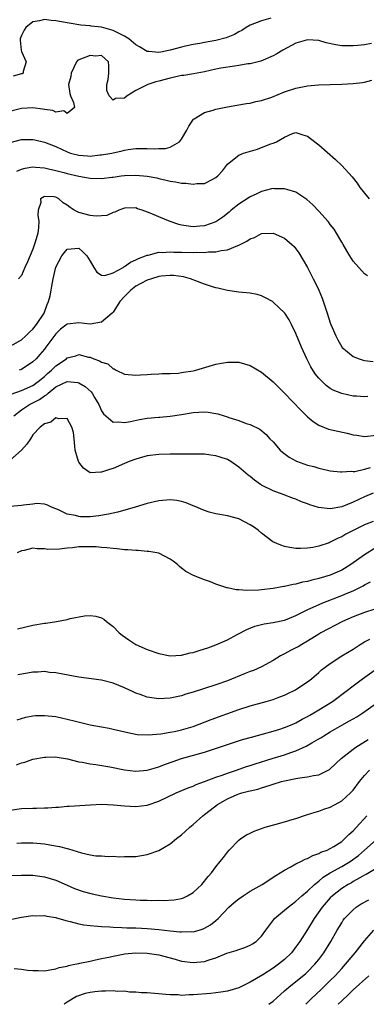
# Model space of a CAD drawing. Units: inches. Extents: x 2586000 to 2589000, y 1485000 to 1488000.
# Drawn here: x 2588483 to 2588543, y 1485000 to 1485172 of the extents above; entities that cross this region are included whole.
import ezdxf

# ---------------------------------------------------------------- set-up
doc = ezdxf.new("R2010")
doc.units = ezdxf.units.IN
doc.header["$MEASUREMENT"] = 0
doc.layers.add('LD25861485_2ft', color=166, linetype='Continuous')

msp = doc.modelspace()

# ---------------------------------------------------------------- linework, layer by layer
at = {"layer": 'LD25861485_2ft'}
for points, elevation in [([(2588526.6, 1485172.6), (2588525, 1485172.18), (2588523, 1485171.41), (2588522.29, 1485171), (2588521.52, 1485170.48), (2588521, 1485170.25), (2588520.24, 1485169.76), (2588518.82, 1485169.18), (2588517, 1485168.68), (2588515, 1485168.33), (2588514.17, 1485168.17), (2588513, 1485168.01), (2588511.7, 1485167.7), (2588511, 1485167.56), (2588509, 1485166.99), (2588507.34, 1485166.66), (2588507, 1485166.58), (2588505.24, 1485166.76), (2588505, 1485166.76), (2588503.61, 1485167.61), (2588503, 1485167.93), (2588501.79, 1485169), (2588501, 1485169.48), (2588500.07, 1485169.93), (2588499, 1485170.48), (2588497, 1485171.05), (2588495.2, 1485171.2), (2588495, 1485171.26), (2588493.38, 1485171.38), (2588493, 1485171.47), (2588491.68, 1485171.68), (2588491, 1485171.83), (2588489, 1485172.18), (2588488.21, 1485172.21), (2588487, 1485172.36), (2588486.13, 1485172.13), (2588485, 1485171.97), (2588483.73, 1485171), (2588483.47, 1485170.53), (2588483, 1485169.56), (2588482.78, 1485169), (2588482.75, 1485168.75), (2588482.94, 1485167), (2588483, 1485166.79), (2588483.8, 1485165), (2588483.26, 1485163.26), (2588483.3, 1485163), (2588483.1, 1485162.9), (2588483, 1485162.88), (2588481.54, 1485162.46)], 11554), ([(2588544.19, 1485168.19), (2588543, 1485167.95), (2588541.81, 1485167.81), (2588541, 1485167.76), (2588539.76, 1485167.76), (2588539, 1485167.8), (2588537.95, 1485167.95), (2588536.3, 1485168.3), (2588535, 1485168.68), (2588533, 1485168.82), (2588531, 1485168.22), (2588528.7, 1485167), (2588527.65, 1485166.35), (2588527, 1485166.01), (2588524.88, 1485165.12), (2588523, 1485164.65), (2588522.61, 1485164.61), (2588521, 1485164.33), (2588520.24, 1485164.24), (2588517.84, 1485163.84), (2588517, 1485163.68), (2588515, 1485163.25), (2588513.1, 1485162.9), (2588511.39, 1485162.61), (2588511, 1485162.58), (2588509.73, 1485162.27), (2588509, 1485162.14), (2588507, 1485161.57), (2588506.51, 1485161.49), (2588505.08, 1485161), (2588503, 1485159.96), (2588501.45, 1485159), (2588501, 1485158.59), (2588499.44, 1485158.56), (2588499, 1485158.26), (2588498.33, 1485159), (2588497.95, 1485159.95), (2588497.94, 1485161), (2588498.14, 1485161.86), (2588498.25, 1485163), (2588498.25, 1485164.25), (2588498.22, 1485165), (2588497, 1485166.09), (2588496.02, 1485165.98), (2588495, 1485166.1), (2588493, 1485165.35), (2588492.78, 1485165.22), (2588492.63, 1485165), (2588491.67, 1485163), (2588491.61, 1485162.39), (2588491.23, 1485161), (2588491.44, 1485159.44), (2588491.59, 1485159), (2588492.12, 1485157.88), (2588492.26, 1485157), (2588491, 1485155.93), (2588490.42, 1485156.42), (2588489, 1485156.17), (2588488.46, 1485156.46), (2588487, 1485156.62), (2588486.69, 1485156.69), (2588485, 1485156.93), (2588483, 1485156.79), (2588480.02, 1485156.02)], 11556), ([(2588481, 1485150.87), (2588483, 1485151.38), (2588483.4, 1485151.4), (2588485, 1485151.4), (2588485.33, 1485151.33), (2588487, 1485150.93), (2588489, 1485150.15), (2588491, 1485149.2), (2588491.58, 1485149), (2588493, 1485148.62), (2588494.53, 1485148.53), (2588495, 1485148.49), (2588496.67, 1485148.67), (2588497, 1485148.69), (2588498.81, 1485149), (2588500.6, 1485149.4), (2588501, 1485149.52), (2588501.63, 1485149.63), (2588503, 1485149.82), (2588505, 1485149.81), (2588506.23, 1485149.77), (2588507, 1485149.78), (2588508.17, 1485149.83), (2588509, 1485150.06), (2588510.65, 1485151), (2588511, 1485151.42), (2588511.93, 1485153), (2588512.28, 1485153.72), (2588513.09, 1485154.91), (2588513.22, 1485155), (2588515, 1485156.1), (2588516.5, 1485156.5), (2588517, 1485156.66), (2588519, 1485157.11), (2588520.63, 1485157.37), (2588522.32, 1485157.68), (2588523, 1485157.75), (2588523.97, 1485158.03), (2588525, 1485158.2), (2588526.8, 1485158.8), (2588529, 1485159.7), (2588531, 1485160.38), (2588532.72, 1485160.72), (2588533, 1485160.76), (2588534.92, 1485160.92), (2588539, 1485161.05), (2588541, 1485161.17), (2588542.63, 1485161.37), (2588543, 1485161.44), (2588544.25, 1485161.75)], 11558), ([(2588482.16, 1485145.84), (2588483, 1485146.17), (2588483.63, 1485146.37), (2588485, 1485146.57), (2588485.44, 1485146.56), (2588487, 1485146.41), (2588487.73, 1485146.27), (2588489, 1485145.94), (2588490.4, 1485145.6), (2588491, 1485145.42), (2588493, 1485144.98), (2588494.67, 1485144.67), (2588495, 1485144.59), (2588497, 1485144.56), (2588498.77, 1485144.77), (2588499, 1485144.81), (2588500.41, 1485145), (2588501, 1485145.07), (2588503, 1485145.14), (2588504.99, 1485144.99), (2588506.66, 1485144.66), (2588507, 1485144.55), (2588508.28, 1485144.28), (2588509, 1485144.07), (2588509.95, 1485143.95), (2588511, 1485143.74), (2588511.74, 1485143.74), (2588513, 1485143.55), (2588513.67, 1485143.67), (2588515, 1485143.69), (2588516.45, 1485144.45), (2588517, 1485144.7), (2588517.36, 1485145), (2588518.13, 1485145.87), (2588519, 1485147.06), (2588521, 1485148.64), (2588521.85, 1485149), (2588524.29, 1485149.71), (2588525, 1485149.97), (2588526.62, 1485150.62), (2588527, 1485150.75), (2588527.2, 1485150.8), (2588527.62, 1485151), (2588529, 1485151.76), (2588530.41, 1485152.41), (2588531, 1485152.62), (2588532.19, 1485152.19), (2588533, 1485151.98), (2588533.53, 1485151.53), (2588535, 1485150.46), (2588537.89, 1485147.89), (2588539, 1485146.82), (2588540.84, 1485144.84), (2588541.72, 1485143.72), (2588542.17, 1485143), (2588542.54, 1485142.54), (2588543, 1485142.01), (2588543.79, 1485141)], 11560), ([(2588543.53, 1485127.53), (2588543, 1485127.86), (2588541, 1485130.06), (2588540.43, 1485131), (2588539.92, 1485131.92), (2588539.26, 1485133), (2588539, 1485133.39), (2588538.08, 1485135), (2588537.67, 1485135.67), (2588537, 1485136.49), (2588536.79, 1485136.79), (2588536.62, 1485137), (2588535, 1485138.85), (2588533.95, 1485139.95), (2588532.88, 1485140.88), (2588531, 1485142.14), (2588529.38, 1485142.62), (2588529, 1485142.77), (2588527.25, 1485142.75), (2588527, 1485142.78), (2588526.72, 1485142.72), (2588525, 1485142.25), (2588524.16, 1485141.84), (2588523, 1485141.32), (2588522.8, 1485141.2), (2588521, 1485140.04), (2588519.69, 1485139), (2588519.32, 1485138.68), (2588518.2, 1485137.8), (2588517, 1485136.96), (2588515, 1485136.27), (2588514.19, 1485136.19), (2588513, 1485136.11), (2588512.18, 1485136.18), (2588511, 1485136.39), (2588510.51, 1485136.51), (2588509, 1485137), (2588507, 1485137.84), (2588505.5, 1485138.5), (2588504.09, 1485139), (2588503.27, 1485139.27), (2588503, 1485139.39), (2588501, 1485139.34), (2588500.04, 1485139), (2588499.34, 1485138.66), (2588499, 1485138.58), (2588497.9, 1485138.1), (2588496.06, 1485137.94), (2588495, 1485138.07), (2588493, 1485138.59), (2588492.21, 1485139), (2588491.5, 1485139.5), (2588491, 1485139.91), (2588490.3, 1485140.3), (2588489.53, 1485141), (2588489, 1485141.29), (2588488.65, 1485141.35), (2588487, 1485141.43), (2588486.34, 1485141), (2588486.38, 1485140.38), (2588485.9, 1485139), (2588485.86, 1485138.14), (2588486.03, 1485137), (2588485.97, 1485135.97), (2588485.83, 1485135), (2588485.4, 1485133.4), (2588485, 1485132.19), (2588484.05, 1485129.95), (2588483.58, 1485129), (2588483, 1485127.59), (2588482.5, 1485127)], 11562), ([(2588481, 1485115.2), (2588483, 1485116.3), (2588483.76, 1485117), (2588484.37, 1485117.63), (2588485, 1485118.18), (2588485.64, 1485119), (2588486.94, 1485121), (2588487.49, 1485122.51), (2588487.73, 1485123), (2588487.99, 1485123.99), (2588488.19, 1485125), (2588488.3, 1485125.7), (2588488.56, 1485127), (2588489, 1485129.03), (2588490.04, 1485131), (2588491, 1485132.2), (2588493, 1485132.33), (2588493.72, 1485131.72), (2588494.42, 1485131), (2588495, 1485130.09), (2588495.63, 1485129), (2588496.15, 1485128.15), (2588497, 1485127.62), (2588497.57, 1485127.57), (2588499, 1485128.05), (2588500.78, 1485129), (2588500.91, 1485129.09), (2588501, 1485129.12), (2588502.08, 1485129.92), (2588503, 1485130.32), (2588503.44, 1485130.56), (2588504.71, 1485131), (2588505, 1485131.14), (2588505.15, 1485131.15), (2588507, 1485131.63), (2588507.58, 1485131.58), (2588509, 1485131.71), (2588509.65, 1485131.65), (2588511, 1485131.65), (2588513, 1485131.6), (2588513.63, 1485131.63), (2588515, 1485131.59), (2588515.69, 1485131.69), (2588517, 1485131.69), (2588517.94, 1485131.94), (2588519, 1485132.06), (2588520.85, 1485132.85), (2588521, 1485132.9), (2588522.43, 1485133.57), (2588523, 1485134.01), (2588523.75, 1485134.25), (2588525, 1485134.92), (2588527, 1485134.98), (2588529, 1485134.1), (2588530.3, 1485133), (2588530.66, 1485132.66), (2588531, 1485132.26), (2588531.52, 1485131.52), (2588533, 1485128.99), (2588533.68, 1485127.68), (2588533.99, 1485127), (2588534.35, 1485126.35), (2588534.98, 1485124.98), (2588535.6, 1485123.6), (2588536.16, 1485121.84), (2588536.45, 1485121), (2588537, 1485119.27), (2588537.1, 1485119), (2588537.98, 1485117), (2588538.31, 1485116.31), (2588539, 1485115.11), (2588539.05, 1485115.05), (2588541, 1485113.42), (2588542.04, 1485113), (2588542.77, 1485112.77), (2588543, 1485112.72), (2588544.53, 1485112.53)], 11564), ([(2588543.58, 1485106.42), (2588543, 1485106.35), (2588541.56, 1485106.44), (2588541, 1485106.45), (2588539, 1485106.89), (2588537.51, 1485107.51), (2588537, 1485107.81), (2588536.3, 1485108.3), (2588535.57, 1485109), (2588535, 1485109.62), (2588534.38, 1485110.38), (2588533.61, 1485111.61), (2588532.88, 1485113), (2588531.96, 1485115), (2588531, 1485117.44), (2588530.22, 1485119), (2588529.79, 1485119.79), (2588529.03, 1485121), (2588527, 1485122.93), (2588526.89, 1485123), (2588525.68, 1485123.68), (2588525, 1485124.01), (2588524.23, 1485124.23), (2588523, 1485124.49), (2588521, 1485124.67), (2588519, 1485124.97), (2588517.35, 1485125.35), (2588517, 1485125.41), (2588516.41, 1485125.59), (2588515, 1485126.07), (2588513.29, 1485126.71), (2588513, 1485126.84), (2588512.54, 1485127), (2588511.33, 1485127.33), (2588509.56, 1485127.56), (2588509, 1485127.56), (2588507.43, 1485127.43), (2588507, 1485127.38), (2588505.76, 1485127), (2588505, 1485126.75), (2588503.84, 1485126.16), (2588503, 1485125.68), (2588502.09, 1485125), (2588501, 1485123.89), (2588500.21, 1485123), (2588499.75, 1485122.25), (2588499, 1485121.16), (2588498.84, 1485121), (2588497, 1485119.4), (2588495, 1485119.04), (2588493, 1485119.28), (2588491, 1485119.06), (2588489.84, 1485118.16), (2588489, 1485117.36), (2588487.27, 1485115), (2588487, 1485114.67), (2588486.23, 1485113.77), (2588485.54, 1485113), (2588485, 1485112.46), (2588483, 1485111.11), (2588482.59, 1485111)], 11566), ([(2588481.18, 1485106.82), (2588483, 1485107.44), (2588485, 1485108.33), (2588485.93, 1485109), (2588487, 1485109.92), (2588487.56, 1485110.44), (2588488.25, 1485111), (2588489, 1485111.76), (2588490.84, 1485113), (2588491, 1485113.14), (2588492.47, 1485113.53), (2588493, 1485113.72), (2588494.7, 1485113.3), (2588495, 1485113.25), (2588495.64, 1485113), (2588496.65, 1485112.65), (2588497, 1485112.39), (2588498.1, 1485112.1), (2588499, 1485111.26), (2588499.23, 1485111.23), (2588499.57, 1485111), (2588501, 1485110.33), (2588503, 1485110.13), (2588503.8, 1485110.2), (2588505, 1485110.26), (2588505.68, 1485110.32), (2588507, 1485110.36), (2588507.58, 1485110.42), (2588509, 1485110.41), (2588510.48, 1485110.48), (2588511, 1485110.57), (2588511.35, 1485110.65), (2588513, 1485110.9), (2588513.46, 1485111), (2588517, 1485112.03), (2588518.31, 1485112.31), (2588519, 1485112.43), (2588520.4, 1485112.4), (2588521, 1485112.38), (2588523, 1485111.8), (2588525, 1485110.68), (2588527, 1485108.98), (2588529, 1485107), (2588531.92, 1485103.92), (2588533, 1485102.85), (2588533.99, 1485101.99), (2588535, 1485101.36), (2588536.68, 1485100.68), (2588538.3, 1485100.3), (2588539.97, 1485099.97), (2588541, 1485099.7), (2588541.64, 1485099.64), (2588543, 1485099.42), (2588545, 1485099.62)], 11568), ([(2588481.68, 1485103), (2588483, 1485104.08), (2588484.38, 1485105), (2588486.16, 1485105.84), (2588487, 1485106.49), (2588487.34, 1485106.66), (2588487.66, 1485107), (2588489, 1485108.06), (2588491, 1485109), (2588492.82, 1485108.82), (2588493, 1485108.77), (2588494.14, 1485108.14), (2588495.2, 1485107.2), (2588495.34, 1485107), (2588495.78, 1485106.22), (2588496.5, 1485105), (2588497, 1485103.91), (2588497.36, 1485103.36), (2588497.73, 1485103), (2588499, 1485101.9), (2588500.02, 1485101.98), (2588501, 1485101.87), (2588502.04, 1485102.04), (2588503.61, 1485102.39), (2588505, 1485102.61), (2588507, 1485102.8), (2588507.2, 1485102.8), (2588509, 1485102.96), (2588511, 1485103.26), (2588513, 1485103.6), (2588515, 1485103.7), (2588515.63, 1485103.63), (2588517, 1485103.42), (2588517.34, 1485103.34), (2588518.43, 1485103), (2588518.87, 1485102.87), (2588519.28, 1485102.72), (2588521, 1485102.17), (2588522.31, 1485101.69), (2588523, 1485101.5), (2588524.7, 1485100.7), (2588525.77, 1485099.77), (2588526.45, 1485099), (2588527, 1485098.43), (2588528.26, 1485097), (2588528.65, 1485096.65), (2588529.8, 1485095.8), (2588531.07, 1485095.07), (2588533, 1485094.38), (2588534.14, 1485094.14), (2588535, 1485093.84), (2588536.51, 1485093.49), (2588537, 1485093.39), (2588538.78, 1485093.22), (2588539, 1485093.18), (2588540.67, 1485093.33), (2588541, 1485093.28), (2588541.29, 1485093.29), (2588543, 1485093.65), (2588544.02, 1485093.98)], 11570), ([(2588544.53, 1485089.47), (2588543, 1485088.82), (2588541, 1485087.9), (2588539, 1485087.1), (2588537, 1485086.75), (2588534.96, 1485086.96), (2588533.43, 1485087.43), (2588533, 1485087.62), (2588531.97, 1485087.97), (2588531, 1485088.41), (2588530.56, 1485088.56), (2588528.76, 1485089.24), (2588527, 1485089.87), (2588525, 1485090.87), (2588524.8, 1485091), (2588523.75, 1485091.75), (2588523, 1485092.39), (2588522.65, 1485092.65), (2588522.26, 1485093), (2588521, 1485094.05), (2588519.58, 1485095), (2588519, 1485095.34), (2588517.75, 1485095.75), (2588517, 1485096.03), (2588516.12, 1485096.12), (2588515, 1485096.3), (2588512.31, 1485096.31), (2588511, 1485096.27), (2588509, 1485096.29), (2588507, 1485096.25), (2588505, 1485095.98), (2588503, 1485095.42), (2588501.84, 1485095), (2588501, 1485094.66), (2588499, 1485093.81), (2588498.37, 1485093.63), (2588497, 1485093.13), (2588496.85, 1485093.15), (2588495, 1485093.06), (2588493.85, 1485093.85), (2588493, 1485094.92), (2588492.96, 1485095), (2588492.41, 1485097), (2588492.3, 1485097.7), (2588492.2, 1485099), (2588492.07, 1485100.07), (2588491.82, 1485101), (2588491, 1485102.52), (2588489.53, 1485102.47), (2588489, 1485102.64), (2588488.1, 1485101.9), (2588487, 1485101.6), (2588486.27, 1485101), (2588485, 1485099.7), (2588484.59, 1485099), (2588483.94, 1485098.06), (2588482.98, 1485097.02), (2588481, 1485095.23)], 11572), ([(2588544.51, 1485084.51), (2588543, 1485083.9), (2588539.72, 1485082.28), (2588539, 1485081.82), (2588538.4, 1485081.6), (2588537, 1485080.88), (2588536.8, 1485080.8), (2588535, 1485080.2), (2588533.97, 1485079.97), (2588533, 1485079.84), (2588531.77, 1485079.77), (2588531, 1485079.8), (2588529.94, 1485079.94), (2588529, 1485080.13), (2588528.35, 1485080.35), (2588526.97, 1485080.97), (2588525, 1485082.49), (2588524.38, 1485083), (2588523.56, 1485083.56), (2588523, 1485083.93), (2588521, 1485084.96), (2588519, 1485085.48), (2588517, 1485085.85), (2588515.83, 1485086.17), (2588515, 1485086.43), (2588513.21, 1485087.21), (2588513, 1485087.28), (2588511.78, 1485087.78), (2588511, 1485088.01), (2588510.16, 1485088.16), (2588509, 1485088.32), (2588507, 1485088.15), (2588505, 1485087.67), (2588502.85, 1485087), (2588499.87, 1485086.13), (2588499, 1485085.96), (2588498.23, 1485085.77), (2588496.5, 1485085.5), (2588495, 1485085.34), (2588493.34, 1485085.34), (2588493, 1485085.37), (2588492.46, 1485085.54), (2588491, 1485085.81), (2588489.45, 1485086.55), (2588489, 1485086.73), (2588488.23, 1485087), (2588487.42, 1485087.42), (2588487, 1485087.53), (2588485.65, 1485087.65), (2588485, 1485087.52), (2588483.37, 1485087.37), (2588483, 1485087.29), (2588481, 1485087.13)], 11574), ([(2588545, 1485079.94), (2588543, 1485078.69), (2588540.62, 1485077), (2588539, 1485076.02), (2588537, 1485075.13), (2588535, 1485074.51), (2588533.76, 1485074.24), (2588533, 1485074.01), (2588532.13, 1485073.87), (2588531, 1485073.56), (2588530.49, 1485073.51), (2588529, 1485073.15), (2588528.85, 1485073.15), (2588527, 1485072.79), (2588525, 1485072.55), (2588524.51, 1485072.51), (2588522.42, 1485072.42), (2588521, 1485072.56), (2588520.55, 1485072.55), (2588519, 1485072.9), (2588518.9, 1485072.9), (2588518.55, 1485073), (2588517, 1485073.55), (2588516.03, 1485073.97), (2588515, 1485074.31), (2588513.06, 1485075.06), (2588511.75, 1485075.75), (2588511, 1485076.33), (2588510.64, 1485076.64), (2588510.29, 1485077), (2588509.55, 1485077.55), (2588509, 1485077.91), (2588507, 1485078.96), (2588505.28, 1485079.28), (2588505, 1485079.27), (2588503.43, 1485079.43), (2588503, 1485079.41), (2588501.58, 1485079.58), (2588501, 1485079.58), (2588499.74, 1485079.74), (2588499, 1485079.78), (2588497.91, 1485079.91), (2588497, 1485079.96), (2588496.05, 1485080.05), (2588495, 1485080.09), (2588493, 1485080.06), (2588491.92, 1485079.92), (2588491, 1485079.85), (2588489.66, 1485079.66), (2588487.63, 1485079.63), (2588487, 1485079.74), (2588485.74, 1485079.74), (2588485, 1485079.84), (2588483.46, 1485079.46), (2588483, 1485079.37), (2588482.21, 1485079)], 11576), ([(2588482.27, 1485065.73), (2588485, 1485066.34), (2588487, 1485066.7), (2588487.28, 1485066.72), (2588489.09, 1485067), (2588491, 1485067.37), (2588491.53, 1485067.53), (2588494, 1485068), (2588495, 1485068.08), (2588495.97, 1485067.97), (2588497, 1485067.66), (2588497.4, 1485067.4), (2588497.84, 1485067), (2588499, 1485066.15), (2588500.1, 1485065), (2588500.6, 1485064.6), (2588501.77, 1485063.77), (2588503.01, 1485063), (2588505, 1485062.12), (2588507, 1485061.39), (2588509, 1485061), (2588511, 1485061.11), (2588512.5, 1485061.5), (2588513, 1485061.59), (2588514.05, 1485061.95), (2588515, 1485062.2), (2588515.58, 1485062.42), (2588517, 1485062.91), (2588519, 1485063.82), (2588520.71, 1485064.71), (2588522.39, 1485065.61), (2588523.82, 1485066.18), (2588525, 1485066.46), (2588525.42, 1485066.58), (2588527, 1485066.82), (2588529, 1485067.27), (2588529.44, 1485067.44), (2588531, 1485068.08), (2588532.95, 1485069.05), (2588535.72, 1485070.28), (2588539, 1485071.55), (2588539.98, 1485071.98), (2588541, 1485072.4), (2588542.73, 1485073.27), (2588543, 1485073.45), (2588544.02, 1485073.98)], 11578), ([(2588544.82, 1485069.18), (2588543, 1485068.58), (2588541, 1485067.83), (2588539.11, 1485067), (2588535.34, 1485065), (2588535, 1485064.8), (2588533, 1485063.55), (2588532.04, 1485063), (2588531.4, 1485062.6), (2588531, 1485062.37), (2588530.07, 1485061.93), (2588529, 1485061.35), (2588528.75, 1485061.25), (2588528.3, 1485061), (2588527, 1485060.18), (2588525, 1485059.07), (2588523.55, 1485058.45), (2588523, 1485058.25), (2588522.12, 1485057.88), (2588519, 1485056.65), (2588517, 1485055.95), (2588513, 1485054.63), (2588511.73, 1485054.27), (2588511, 1485054.02), (2588509, 1485053.57), (2588507, 1485053.47), (2588505, 1485053.78), (2588503.78, 1485054.22), (2588503, 1485054.48), (2588502.63, 1485054.63), (2588501, 1485055.38), (2588499, 1485056.19), (2588497, 1485056.72), (2588493, 1485057.25), (2588490.23, 1485057.77), (2588489, 1485058.03), (2588487.89, 1485058.11), (2588487, 1485058.23), (2588485.87, 1485058.13), (2588485, 1485058.12), (2588484.06, 1485057.94), (2588482.34, 1485057.66)], 11580), ([(2588482.21, 1485049.79), (2588483, 1485050.04), (2588483.76, 1485050.24), (2588485, 1485050.5), (2588485.47, 1485050.53), (2588487, 1485050.58), (2588489, 1485050.36), (2588491, 1485049.94), (2588492.43, 1485049.57), (2588495, 1485048.93), (2588497, 1485048.55), (2588498.32, 1485048.32), (2588499, 1485048.19), (2588501.57, 1485047.57), (2588503.24, 1485047.24), (2588505.17, 1485047.17), (2588507.36, 1485047.36), (2588509, 1485047.61), (2588509.75, 1485047.75), (2588511, 1485048.02), (2588513, 1485048.64), (2588516.15, 1485049.85), (2588521, 1485051.6), (2588523, 1485052.24), (2588525.77, 1485053), (2588527, 1485053.37), (2588528.2, 1485053.8), (2588529, 1485054.12), (2588529.6, 1485054.4), (2588530.83, 1485055), (2588531, 1485055.1), (2588533, 1485056.44), (2588533.71, 1485057), (2588535, 1485058.08), (2588535.48, 1485058.52), (2588536.08, 1485059), (2588537, 1485059.68), (2588539, 1485060.98), (2588541, 1485062.19), (2588542.23, 1485063), (2588543, 1485063.47), (2588543.91, 1485063.91)], 11582), ([(2588482.11, 1485041.89), (2588483, 1485042.25), (2588483.59, 1485042.41), (2588485, 1485042.9), (2588487, 1485043.28), (2588487.27, 1485043.27), (2588489, 1485043.31), (2588489.25, 1485043.25), (2588491.03, 1485042.97), (2588493, 1485042.46), (2588493.62, 1485042.38), (2588495, 1485042.09), (2588496.02, 1485041.98), (2588498.42, 1485041.58), (2588501, 1485041.05), (2588503, 1485040.8), (2588505, 1485040.97), (2588507, 1485041.57), (2588508.03, 1485041.97), (2588509.5, 1485042.5), (2588511, 1485043), (2588515, 1485044.14), (2588517.61, 1485045), (2588519, 1485045.49), (2588521.65, 1485046.35), (2588523.21, 1485046.79), (2588525.35, 1485047.35), (2588527, 1485047.81), (2588528.17, 1485048.17), (2588529, 1485048.44), (2588530.36, 1485049), (2588531, 1485049.28), (2588532.1, 1485049.9), (2588533, 1485050.35), (2588533.4, 1485050.6), (2588534.13, 1485051), (2588535, 1485051.52), (2588537.41, 1485053), (2588540.03, 1485055), (2588541, 1485055.77), (2588542.66, 1485057), (2588545.51, 1485059)], 11584), ([(2588481, 1485034), (2588483, 1485034.25), (2588485, 1485034.36), (2588485.64, 1485034.36), (2588487, 1485034.42), (2588487.58, 1485034.42), (2588489, 1485034.52), (2588489.48, 1485034.52), (2588491, 1485034.66), (2588491.34, 1485034.66), (2588495.08, 1485034.92), (2588497, 1485035.01), (2588499.08, 1485034.92), (2588501, 1485034.72), (2588503, 1485034.61), (2588505, 1485034.88), (2588507, 1485035.58), (2588510.02, 1485037), (2588512.12, 1485037.88), (2588513, 1485038.21), (2588513.54, 1485038.46), (2588515, 1485038.98), (2588517, 1485039.74), (2588518.12, 1485040.12), (2588519, 1485040.47), (2588520.62, 1485041), (2588522.37, 1485041.63), (2588523, 1485041.82), (2588523.89, 1485042.11), (2588526.84, 1485043), (2588529, 1485043.67), (2588530.08, 1485044.08), (2588531, 1485044.38), (2588532.8, 1485045.2), (2588533.75, 1485045.75), (2588535, 1485046.45), (2588535.34, 1485046.66), (2588535.85, 1485047), (2588537, 1485047.7), (2588539, 1485048.86), (2588540.39, 1485049.61), (2588541.66, 1485050.34), (2588542.68, 1485051), (2588548.3, 1485055)], 11586), ([(2588482.19, 1485028.19), (2588483, 1485028.24), (2588485, 1485028.25), (2588487, 1485028.07), (2588487.94, 1485027.93), (2588489.63, 1485027.63), (2588491, 1485027.26), (2588491.22, 1485027.22), (2588493.47, 1485026.53), (2588495, 1485026.19), (2588495.99, 1485026.01), (2588497, 1485025.97), (2588498.14, 1485025.86), (2588499, 1485025.93), (2588500.16, 1485025.84), (2588501, 1485025.87), (2588502.14, 1485025.86), (2588503, 1485025.88), (2588505, 1485026.21), (2588507, 1485026.94), (2588509, 1485028.09), (2588510.1, 1485029), (2588511, 1485029.69), (2588511.67, 1485030.33), (2588512.41, 1485031), (2588513, 1485031.45), (2588514.72, 1485033), (2588515, 1485033.2), (2588516, 1485034), (2588517.29, 1485035), (2588519, 1485035.98), (2588520.74, 1485036.74), (2588521, 1485036.84), (2588521.53, 1485037), (2588522.72, 1485037.28), (2588523, 1485037.39), (2588524.34, 1485037.66), (2588525, 1485037.89), (2588526.32, 1485038.32), (2588527, 1485038.51), (2588528.49, 1485039), (2588529, 1485039.14), (2588531, 1485039.54), (2588531.66, 1485039.66), (2588533, 1485039.8), (2588534.06, 1485040.06), (2588535, 1485040.19), (2588536.87, 1485041.13), (2588537, 1485041.23), (2588538.93, 1485043), (2588541, 1485044.65), (2588541.47, 1485045), (2588543.64, 1485046.36)], 11588), ([(2588481, 1485022.55), (2588483, 1485022.63), (2588485, 1485022.6), (2588487, 1485022.33), (2588488, 1485022), (2588489, 1485021.71), (2588491, 1485020.83), (2588492.28, 1485020.28), (2588493.76, 1485019.76), (2588495.35, 1485019.35), (2588497, 1485018.98), (2588499, 1485018.66), (2588501, 1485018.43), (2588503, 1485018.27), (2588503.76, 1485018.24), (2588505, 1485018.23), (2588505.8, 1485018.2), (2588507, 1485018.23), (2588507.8, 1485018.2), (2588509.7, 1485018.3), (2588511, 1485018.54), (2588511.34, 1485018.66), (2588512.02, 1485019), (2588513, 1485019.6), (2588514.52, 1485021), (2588515.63, 1485022.37), (2588516.24, 1485023), (2588517, 1485024.09), (2588517.76, 1485025), (2588518.31, 1485025.69), (2588519, 1485026.65), (2588519.3, 1485027), (2588521, 1485028.72), (2588521.33, 1485029), (2588522.34, 1485029.66), (2588523, 1485029.94), (2588523.69, 1485030.31), (2588525, 1485030.79), (2588525.61, 1485031), (2588527.56, 1485031.56), (2588529, 1485031.92), (2588530.35, 1485032.35), (2588531, 1485032.53), (2588532.83, 1485033.17), (2588534.34, 1485033.66), (2588535, 1485033.82), (2588535.85, 1485034.15), (2588537, 1485034.52), (2588537.84, 1485035), (2588539, 1485035.61), (2588540.51, 1485037), (2588540.76, 1485037.24), (2588541, 1485037.51), (2588542.12, 1485039), (2588543, 1485040.07), (2588543.86, 1485041)], 11590), ([(2588481, 1485014.87), (2588483, 1485015.24), (2588485, 1485015.53), (2588485.5, 1485015.5), (2588487, 1485015.53), (2588487.41, 1485015.41), (2588489, 1485015.18), (2588489.13, 1485015.13), (2588491, 1485014.61), (2588491.49, 1485014.51), (2588493, 1485014.11), (2588493.92, 1485013.92), (2588495, 1485013.78), (2588496.32, 1485013.68), (2588497, 1485013.6), (2588498.46, 1485013.54), (2588499, 1485013.49), (2588500.54, 1485013.46), (2588501.41, 1485013.41), (2588503, 1485013.36), (2588505, 1485013.26), (2588507, 1485013.09), (2588509, 1485012.86), (2588510.71, 1485012.71), (2588511, 1485012.66), (2588512.73, 1485012.73), (2588513, 1485012.71), (2588514.05, 1485013), (2588514.78, 1485013.22), (2588515, 1485013.32), (2588516.06, 1485013.94), (2588517, 1485014.67), (2588517.38, 1485015), (2588519.28, 1485017), (2588520.19, 1485017.81), (2588521, 1485018.47), (2588521.75, 1485019), (2588523, 1485019.78), (2588525.1, 1485021), (2588527.45, 1485022.55), (2588528.24, 1485023), (2588529, 1485023.48), (2588529.98, 1485023.98), (2588531, 1485024.56), (2588531.87, 1485025), (2588532.6, 1485025.4), (2588533, 1485025.53), (2588533.93, 1485026.07), (2588535, 1485026.41), (2588535.37, 1485026.63), (2588536.45, 1485027), (2588537, 1485027.25), (2588537.65, 1485027.65), (2588539, 1485028.52), (2588539.56, 1485029), (2588540.26, 1485029.74), (2588541, 1485030.37), (2588541.59, 1485031), (2588543.41, 1485033)], 11592), ([(2588481.71, 1485006.29), (2588483, 1485006.15), (2588484.04, 1485005.96), (2588485, 1485005.9), (2588485.93, 1485005.93), (2588487, 1485005.88), (2588487.94, 1485006.06), (2588489, 1485006.2), (2588489.58, 1485006.42), (2588491, 1485006.7), (2588491.22, 1485006.78), (2588492.33, 1485007), (2588493, 1485007.16), (2588493.18, 1485007.18), (2588495, 1485007.58), (2588495.7, 1485007.7), (2588497, 1485008.01), (2588498.25, 1485008.25), (2588499, 1485008.44), (2588500.76, 1485008.76), (2588501, 1485008.81), (2588502.99, 1485009.01), (2588505, 1485008.95), (2588507, 1485008.64), (2588509.89, 1485007.89), (2588511, 1485007.57), (2588513, 1485007.3), (2588515, 1485007.52), (2588515.8, 1485007.8), (2588517, 1485008.15), (2588518.93, 1485008.93), (2588520.57, 1485009.43), (2588521, 1485009.62), (2588522.04, 1485009.96), (2588523, 1485010.35), (2588523.41, 1485010.59), (2588524.03, 1485011), (2588525, 1485011.94), (2588525.75, 1485013), (2588527.13, 1485014.87), (2588527.25, 1485015), (2588529, 1485016.46), (2588529.62, 1485017), (2588530.39, 1485017.61), (2588531, 1485018.03), (2588531.48, 1485018.52), (2588532.02, 1485019), (2588533, 1485019.81), (2588534.26, 1485021), (2588535, 1485021.58), (2588535.76, 1485022.24), (2588537, 1485023), (2588539, 1485024.11), (2588540.46, 1485025), (2588541.93, 1485026.07), (2588543.01, 1485027), (2588545, 1485028.78)], 11594), ([(2588545, 1485023.79), (2588543.27, 1485022.73), (2588543, 1485022.6), (2588542.15, 1485022.15), (2588541, 1485021.48), (2588540.71, 1485021.29), (2588540.14, 1485021), (2588539, 1485020.28), (2588537.37, 1485019), (2588537, 1485018.64), (2588535.58, 1485017), (2588534.19, 1485015), (2588533, 1485013.08), (2588531.65, 1485011), (2588531, 1485010.06), (2588530.19, 1485009), (2588529, 1485007.84), (2588527.96, 1485007), (2588527, 1485006.33), (2588525.18, 1485005.18), (2588523, 1485003.85), (2588521, 1485002.9), (2588519, 1485002.32), (2588517.88, 1485002.12), (2588516.11, 1485001.89), (2588513, 1485001.66), (2588512.34, 1485001.66), (2588511, 1485001.57), (2588510.37, 1485001.63), (2588509, 1485001.63), (2588508.26, 1485001.74), (2588505, 1485001.99), (2588504.01, 1485001.99), (2588503, 1485002.12), (2588501.87, 1485002.13), (2588501, 1485002.28), (2588499.73, 1485002.27), (2588499, 1485002.36), (2588497.71, 1485002.29), (2588497, 1485002.29), (2588495.83, 1485002.17), (2588495, 1485002.06), (2588494.12, 1485001.88), (2588492.63, 1485001.37), (2588491, 1485000.37), (2588490.44, 1485000)], 11596), ([(2588526.23, 1485000), (2588527, 1485000.57), (2588528.27, 1485001.73), (2588529, 1485002.33), (2588529.35, 1485002.65), (2588529.77, 1485003), (2588531, 1485003.97), (2588532.64, 1485005.36), (2588533, 1485005.69), (2588534.3, 1485007), (2588535, 1485007.87), (2588535.86, 1485009), (2588537.1, 1485011), (2588538.23, 1485013), (2588539, 1485014.28), (2588539.28, 1485014.72), (2588539.49, 1485015), (2588541, 1485016.56), (2588541.55, 1485017), (2588542.43, 1485017.57), (2588543.73, 1485018.27)], 11598), ([(2588532.7, 1485000), (2588533.71, 1485001), (2588535.41, 1485002.59), (2588537, 1485004.15), (2588537.84, 1485005), (2588539, 1485006.29), (2588539.68, 1485007), (2588541, 1485008.58), (2588541.38, 1485009), (2588543, 1485011.13), (2588544.6, 1485013)], 11600), ([(2588543.72, 1485005), (2588541, 1485002.53), (2588540.23, 1485001.77), (2588539, 1485000.61), (2588538.37, 1485000)], 11602)]:
    msp.add_lwpolyline(points, dxfattribs=dict(at, elevation=elevation))

doc.saveas('drawing.dxf')
